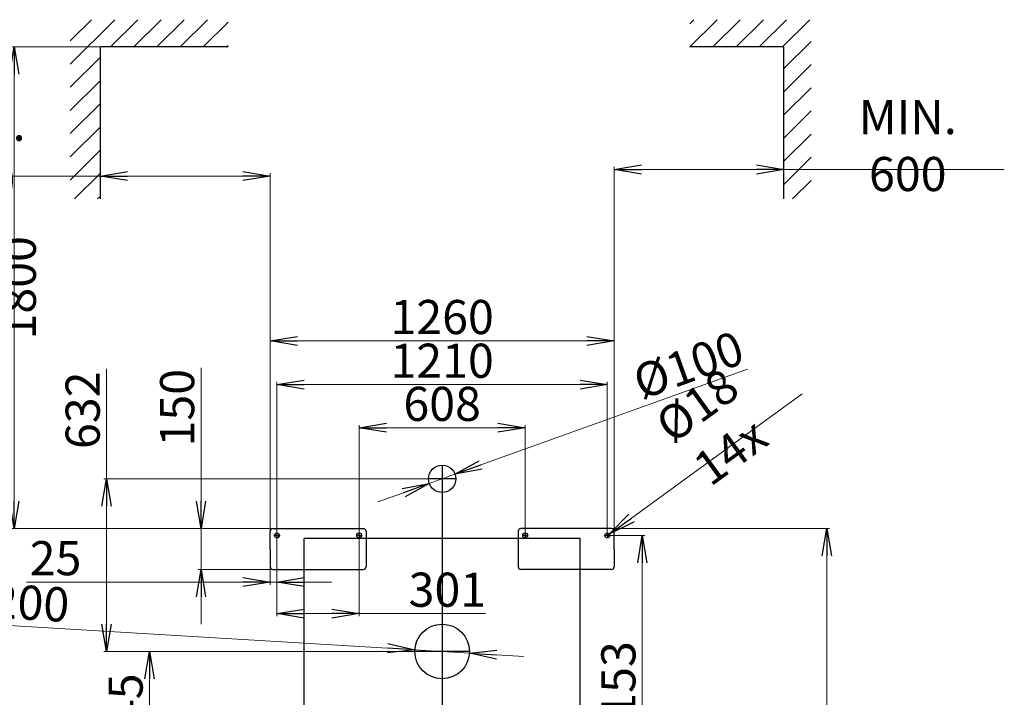
# Model space of a CAD drawing. Extents: x 6946 to 99160, y 394382 to 809252.
# Drawn here: x 8806 to 12412, y 399993 to 402474 of the extents above; entities that cross this region are included whole.
import ezdxf

# ---------------------------------------------------------------- set-up
doc = ezdxf.new("R2010")
doc.units = 0
doc.header["$LTSCALE"] = 50
doc.header["$MEASUREMENT"] = 0
doc.header["$PDMODE"] = 2
doc.header["$PDSIZE"] = -5
doc.layers.get('0').update_dxf_attribs({"linetype": 'CONTINUOUS'})
doc.layers.get('DEFPOINTS').update_dxf_attribs({"linetype": 'CONTINUOUS'})
doc.layers.add('S-OBRYS', color=7, linetype='CONTINUOUS')
doc.styles.get("Standard").update_dxf_attribs({"font": 'ROMANS.SHX', "width": 0.8})
doc.dimstyles.new('EMBABA', dxfattribs={"dimscale": 50, "dimtxt": 2.5, "dimasz": 2, "dimexe": 0.2, "dimexo": 0.063, "dimgap": 0.5, "dimtad": 1, "dimzin": 12, "dimdsep": 46, "dimtxsty": 'Standard', "dimblk1": 'OPEN', "dimblk2": 'OPEN', "dimsah": 1, "dimcen": 2, "dimclrt": 7, "dimadec": 0, "dimazin": 0, "dimtfac": 1, "dimtmove": 0, "dimatfit": 3, "dimldrblk": 'OPEN', "dimfxl": 0, "dimtolj": 1, "dimtzin": 0, "dimlwd": 13, "dimlwe": 13, "dimarcsym": 0})
pattern_1 = [(45, (5076.156, 399839.017), (-42.4264, 42.4264), [])]

# ---------------------------------------------------------------- blocks, each defined once
blk = doc.blocks.new('_OPEN')
at = {"color": 0, "linetype": 'ByBlock'}
for p, q in [((-1, 0.167), (0, 0)), ((0, 0), (-1, -0.167)), ((0, 0), (-1, 0))]:
    blk.add_line(p, q, dxfattribs=at)
blk = doc.blocks.new('*D51')
at = {"layer": 'DEFPOINTS', "color": 0, "linetype": 'Continuous'}
for p in [(11605.3, 402374.5), (11605.3, 401926), (10983.3, 400470.7)]:
    blk.add_point(p, dxfattribs=at)
at = {"layer": 'S-OBRYS', "color": 0, "linetype": 'Continuous', "lineweight": 13}
for p, q in [((11605.3, 402371.3), (11605.3, 401916)), ((10983.3, 400473.9), (10983.3, 401936)), ((11083.3, 401926), (11505.3, 401926)), ((11605.3, 401926), (12412.4, 401926))]:
    blk.add_line(p, q, dxfattribs=at)
at = {"layer": 'S-OBRYS', "color": 0, "linetype": 'Continuous', "lineweight": 13, "xscale": 100, "yscale": 100, "zscale": 100, "rotation": 180}
blk.add_blockref('_OPEN', (10983.3, 401926), dxfattribs=at)
at = {"layer": 'S-OBRYS', "color": 0, "linetype": 'Continuous', "lineweight": 13, "xscale": 100, "yscale": 100, "zscale": 100}
blk.add_blockref('_OPEN', (11605.3, 401926), dxfattribs=at)
at = {"layer": 'S-OBRYS', "color": 7, "linetype": 'Continuous', "insert": (12058.8, 402013.5), "char_height": 125, "attachment_point": 5}
blk.add_mtext('\\A1;MIN. 600', dxfattribs=at)
blk = doc.blocks.new('*D52')
at = {"layer": 'DEFPOINTS', "color": 0, "linetype": 'Continuous'}
for p in [(9101.3, 402374.5), (9101.3, 401902), (9723.3, 400600.7)]:
    blk.add_point(p, dxfattribs=at)
at = {"layer": 'S-OBRYS', "color": 0, "linetype": 'Continuous', "lineweight": 13}
for p, q in [((9101.3, 402371.3), (9101.3, 401892)), ((9101.3, 401902), (8294.1, 401902)), ((9623.3, 401902), (9201.3, 401902)), ((9723.3, 400603.9), (9723.3, 401912))]:
    blk.add_line(p, q, dxfattribs=at)
at = {"layer": 'S-OBRYS', "color": 0, "linetype": 'Continuous', "lineweight": 13, "xscale": 100, "yscale": 100, "zscale": 100, "rotation": 180}
blk.add_blockref('_OPEN', (9101.3, 401902), dxfattribs=at)
at = {"layer": 'S-OBRYS', "color": 0, "linetype": 'Continuous', "lineweight": 13, "xscale": 100, "yscale": 100, "zscale": 100}
blk.add_blockref('_OPEN', (9723.3, 401902), dxfattribs=at)
at = {"layer": 'S-OBRYS', "color": 7, "linetype": 'Continuous', "insert": (8647.7, 401989.5), "char_height": 125, "attachment_point": 5}
blk.add_mtext('\\A1;MIN. 600', dxfattribs=at)
blk = doc.blocks.new('*D53')
at = {"layer": 'DEFPOINTS', "color": 0, "linetype": 'Continuous'}
for p in [(8785.9, 402374.5), (9101.3, 402374.5), (9748.2, 400610.7)]:
    blk.add_point(p, dxfattribs=at)
at = {"layer": 'S-OBRYS', "color": 0, "linetype": 'Continuous', "lineweight": 13}
for p, q in [((9098.1, 402374.5), (8775.9, 402374.5)), ((8785.9, 400710.7), (8785.9, 402274.5)), ((9745, 400610.7), (8775.9, 400610.7))]:
    blk.add_line(p, q, dxfattribs=at)
at = {"layer": 'S-OBRYS', "color": 0, "linetype": 'Continuous', "lineweight": 13, "xscale": 100, "yscale": 100, "zscale": 100}
for p, rotation in [((8785.9, 402374.5), 90), ((8785.9, 400610.7), 270)]:
    blk.add_blockref('_OPEN', p, dxfattribs=dict(at, rotation=rotation))
at = {"layer": 'S-OBRYS', "color": 7, "linetype": 'Continuous', "insert": (8698.4, 401492.6), "char_height": 125, "attachment_point": 5, "rotation": 90}
blk.add_mtext('\\A1;MIN. 1800', dxfattribs=at)
blk = doc.blocks.new('*D54')
at = {"layer": 'DEFPOINTS', "color": 0, "linetype": 'Continuous'}
for p in [(9748.2, 400576.3), (10049.3, 400576.8), (10049.3, 400299.4)]:
    blk.add_point(p, dxfattribs=at)
at = {"layer": 'S-OBRYS', "color": 0, "linetype": 'Continuous', "lineweight": 13}
for p, q in [((9748.2, 400573.1), (9748.2, 400289.4)), ((10049.3, 400573.7), (10049.3, 400289.4)), ((9848.2, 400299.4), (9949.3, 400299.4)), ((10049.3, 400299.4), (10511.7, 400299.4))]:
    blk.add_line(p, q, dxfattribs=at)
at = {"layer": 'S-OBRYS', "color": 0, "linetype": 'Continuous', "lineweight": 13, "xscale": 100, "yscale": 100, "zscale": 100, "rotation": 180}
blk.add_blockref('_OPEN', (9748.2, 400299.4), dxfattribs=at)
at = {"layer": 'S-OBRYS', "color": 0, "linetype": 'Continuous', "lineweight": 13, "xscale": 100, "yscale": 100, "zscale": 100}
blk.add_blockref('_OPEN', (10049.3, 400299.4), dxfattribs=at)
at = {"layer": 'S-OBRYS', "color": 7, "linetype": 'Continuous', "insert": (10372.4, 400386.9), "char_height": 125, "attachment_point": 5}
blk.add_mtext('\\A1;301', dxfattribs=at)
blk = doc.blocks.new('*D57')
at = {"layer": 'DEFPOINTS', "color": 0, "linetype": 'Continuous'}
for p in [(9281.2, 400160.7), (10353.3, 400160.7), (10353.3, 399715.7)]:
    blk.add_point(p, dxfattribs=at)
at = {"layer": 'S-OBRYS', "color": 0, "linetype": 'Continuous', "lineweight": 13}
for p, q in [((10350.1, 400160.7), (9271.2, 400160.7)), ((9281.2, 399815.7), (9281.2, 400060.7)), ((10350.1, 399715.7), (9271.2, 399715.7))]:
    blk.add_line(p, q, dxfattribs=at)
at = {"layer": 'S-OBRYS', "color": 0, "linetype": 'Continuous', "lineweight": 13, "xscale": 100, "yscale": 100, "zscale": 100}
for p, rotation in [((9281.2, 400160.7), 90), ((9281.2, 399715.7), 270)]:
    blk.add_blockref('_OPEN', p, dxfattribs=dict(at, rotation=rotation))
at = {"layer": 'S-OBRYS', "color": 7, "linetype": 'Continuous', "insert": (9193.7, 399938.2), "char_height": 125, "attachment_point": 5, "rotation": 90}
blk.add_mtext('\\A1;445', dxfattribs=at)
blk = doc.blocks.new('*D58')
at = {"layer": 'DEFPOINTS', "color": 0, "linetype": 'Continuous'}
for p in [(9124, 400792.9), (10353.3, 400792.9), (10353.3, 400160.7)]:
    blk.add_point(p, dxfattribs=at)
at = {"layer": 'S-OBRYS', "color": 0, "linetype": 'Continuous', "lineweight": 13}
for p, q in [((9124, 400792.9), (9124, 401195.3)), ((10350.1, 400792.9), (9114, 400792.9)), ((9124, 400260.7), (9124, 400692.9)), ((10350.1, 400160.7), (9114, 400160.7))]:
    blk.add_line(p, q, dxfattribs=at)
at = {"layer": 'S-OBRYS', "color": 0, "linetype": 'Continuous', "lineweight": 13, "xscale": 100, "yscale": 100, "zscale": 100}
for p, rotation in [((9124, 400792.9), 90), ((9124, 400160.7), 270)]:
    blk.add_blockref('_OPEN', p, dxfattribs=dict(at, rotation=rotation))
at = {"layer": 'S-OBRYS', "color": 7, "linetype": 'Continuous', "insert": (9036.5, 401044.1), "char_height": 125, "attachment_point": 5, "rotation": 90}
blk.add_mtext('\\A1;632', dxfattribs=at)
blk = doc.blocks.new('*D61')
at = {"layer": 'DEFPOINTS', "color": 0, "linetype": 'Continuous'}
for p in [(10958.3, 401138), (9748.2, 400585.3), (10958.3, 400585.3)]:
    blk.add_point(p, dxfattribs=at)
at = {"layer": 'S-OBRYS', "color": 0, "linetype": 'Continuous', "lineweight": 13}
for p, q in [((9748.2, 400588.4), (9748.2, 401148)), ((9848.2, 401138), (10858.3, 401138)), ((10958.3, 400588.4), (10958.3, 401148))]:
    blk.add_line(p, q, dxfattribs=at)
at = {"layer": 'S-OBRYS', "color": 0, "linetype": 'Continuous', "lineweight": 13, "xscale": 100, "yscale": 100, "zscale": 100, "rotation": 180}
blk.add_blockref('_OPEN', (9748.2, 401138), dxfattribs=at)
at = {"layer": 'S-OBRYS', "color": 0, "linetype": 'Continuous', "lineweight": 13, "xscale": 100, "yscale": 100, "zscale": 100}
blk.add_blockref('_OPEN', (10958.3, 401138), dxfattribs=at)
at = {"layer": 'S-OBRYS', "color": 7, "linetype": 'Continuous', "insert": (10353.3, 401225.5), "char_height": 125, "attachment_point": 5}
blk.add_mtext('\\A1;1210', dxfattribs=at)
blk = doc.blocks.new('*D62')
at = {"layer": 'DEFPOINTS', "color": 0, "linetype": 'Continuous'}
for p in [(10983.3, 401298), (9723.3, 400600.7), (10983.3, 400600.7)]:
    blk.add_point(p, dxfattribs=at)
at = {"layer": 'S-OBRYS', "color": 0, "linetype": 'Continuous', "lineweight": 13}
for p, q in [((9723.3, 400603.9), (9723.3, 401308)), ((10983.3, 400603.9), (10983.3, 401308)), ((9823.3, 401298), (10883.3, 401298))]:
    blk.add_line(p, q, dxfattribs=at)
at = {"layer": 'S-OBRYS', "color": 0, "linetype": 'Continuous', "lineweight": 13, "xscale": 100, "yscale": 100, "zscale": 100, "rotation": 180}
blk.add_blockref('_OPEN', (9723.3, 401298), dxfattribs=at)
at = {"layer": 'S-OBRYS', "color": 0, "linetype": 'Continuous', "lineweight": 13, "xscale": 100, "yscale": 100, "zscale": 100}
blk.add_blockref('_OPEN', (10983.3, 401298), dxfattribs=at)
at = {"layer": 'S-OBRYS', "color": 7, "linetype": 'Continuous', "insert": (10353.3, 401385.5), "char_height": 125, "attachment_point": 5}
blk.add_mtext('\\A1;1260', dxfattribs=at)
blk = doc.blocks.new('*D67')
at = {"layer": 'DEFPOINTS', "color": 0, "linetype": 'Continuous'}
for p in [(9748.2, 400585.3), (9723.3, 400470.7), (9748.2, 400414.8)]:
    blk.add_point(p, dxfattribs=at)
at = {"layer": 'S-OBRYS', "color": 0, "linetype": 'Continuous', "lineweight": 13}
for p, q in [((9748.2, 400582.1), (9748.2, 400404.8)), ((9723.3, 400467.6), (9723.3, 400404.8)), ((9623.3, 400414.8), (8831.3, 400414.8)), ((9748.2, 400414.8), (9723.3, 400414.8)), ((9848.2, 400414.8), (9948.2, 400414.8))]:
    blk.add_line(p, q, dxfattribs=at)
at = {"layer": 'S-OBRYS', "color": 0, "linetype": 'Continuous', "lineweight": 13, "xscale": 100, "yscale": 100, "zscale": 100}
blk.add_blockref('_OPEN', (9723.3, 400414.8), dxfattribs=at)
at = {"layer": 'S-OBRYS', "color": 0, "linetype": 'Continuous', "lineweight": 13, "xscale": 100, "yscale": 100, "zscale": 100, "rotation": 180}
blk.add_blockref('_OPEN', (9748.2, 400414.8), dxfattribs=at)
at = {"layer": 'S-OBRYS', "color": 7, "linetype": 'Continuous', "insert": (8937.2, 400502.3), "char_height": 125, "attachment_point": 5}
blk.add_mtext('\\A1;25', dxfattribs=at)
blk = doc.blocks.new('*D68')
at = {"layer": 'DEFPOINTS', "color": 0, "linetype": 'Continuous'}
for p in [(9748.2, 400610.7), (9470, 400460.7), (9748.2, 400460.7)]:
    blk.add_point(p, dxfattribs=at)
at = {"layer": 'S-OBRYS', "color": 0, "linetype": 'Continuous', "lineweight": 13}
for p, q in [((9470, 400710.7), (9470, 401199.9)), ((9745, 400610.7), (9460, 400610.7)), ((9470, 400460.7), (9470, 400610.7)), ((9745, 400460.7), (9460, 400460.7)), ((9470, 400360.7), (9470, 400260.7))]:
    blk.add_line(p, q, dxfattribs=at)
at = {"layer": 'S-OBRYS', "color": 0, "linetype": 'Continuous', "lineweight": 13, "xscale": 100, "yscale": 100, "zscale": 100}
for p, rotation in [((9470, 400610.7), 270), ((9470, 400460.7), 90)]:
    blk.add_blockref('_OPEN', p, dxfattribs=dict(at, rotation=rotation))
at = {"layer": 'S-OBRYS', "color": 7, "linetype": 'Continuous', "insert": (9382.5, 401053.4), "char_height": 125, "attachment_point": 5, "rotation": 90}
blk.add_mtext('\\A1;150', dxfattribs=at)
blk = doc.blocks.new('*D70')
at = {"layer": 'DEFPOINTS', "color": 0, "linetype": 'Continuous'}
for p in [(10958.3, 400610.7), (11762.2, 400610.7), (10955.3, 398773.5)]:
    blk.add_point(p, dxfattribs=at)
at = {"layer": 'S-OBRYS', "color": 0, "linetype": 'Continuous', "lineweight": 13}
for p, q in [((10961.5, 400610.7), (11772.2, 400610.7)), ((11762.2, 398873.5), (11762.2, 400510.7)), ((10958.4, 398773.5), (11772.2, 398773.5))]:
    blk.add_line(p, q, dxfattribs=at)
at = {"layer": 'S-OBRYS', "color": 0, "linetype": 'Continuous', "lineweight": 13, "xscale": 100, "yscale": 100, "zscale": 100}
for p, rotation in [((11762.2, 400610.7), 90), ((11762.2, 398773.5), 270)]:
    blk.add_blockref('_OPEN', p, dxfattribs=dict(at, rotation=rotation))
at = {"layer": 'S-OBRYS', "color": 7, "linetype": 'Continuous', "insert": (11674.7, 399692.1), "char_height": 125, "attachment_point": 5, "rotation": 90}
blk.add_mtext('\\A1;1837', dxfattribs=at)
blk = doc.blocks.new('*D71')
at = {"layer": 'DEFPOINTS', "color": 0, "linetype": 'Continuous'}
for p in [(10958.3, 400585.3), (11086.2, 400585.3), (10905.3, 399432.7)]:
    blk.add_point(p, dxfattribs=at)
at = {"layer": 'S-OBRYS', "color": 0, "linetype": 'Continuous', "lineweight": 13}
for p, q in [((10961.5, 400585.3), (11096.2, 400585.3)), ((11086.2, 399532.7), (11086.2, 400485.3)), ((10908.4, 399432.7), (11096.2, 399432.7))]:
    blk.add_line(p, q, dxfattribs=at)
at = {"layer": 'S-OBRYS', "color": 0, "linetype": 'Continuous', "lineweight": 13, "xscale": 100, "yscale": 100, "zscale": 100}
for p, rotation in [((11086.2, 400585.3), 90), ((11086.2, 399432.7), 270)]:
    blk.add_blockref('_OPEN', p, dxfattribs=dict(at, rotation=rotation))
at = {"layer": 'S-OBRYS', "color": 7, "linetype": 'Continuous', "insert": (10998.7, 400009), "char_height": 125, "attachment_point": 5, "rotation": 90}
blk.add_mtext('\\A1;1153', dxfattribs=at)
blk = doc.blocks.new('*D77')
at = {"layer": 'DEFPOINTS', "color": 0, "linetype": 'Continuous'}
for p in [(10958.3, 400585.3), (10965.6, 400590.6)]:
    blk.add_point(p, dxfattribs=at)
at = {"layer": 'S-OBRYS', "color": 0, "linetype": 'Continuous', "lineweight": 13}
for p, q in [((11672.3, 401104.6), (11046.5, 400649.4)), ((10958.3, 400585.3), (10965.6, 400590.6))]:
    blk.add_line(p, q, dxfattribs=at)
at = {"layer": 'S-OBRYS', "color": 0, "linetype": 'Continuous', "lineweight": 13, "xscale": 100, "yscale": 100, "zscale": 100, "rotation": 216.0295654743101}
blk.add_blockref('_OPEN', (10965.6, 400590.6), dxfattribs=at)
at = {"layer": 'S-OBRYS', "color": 7, "linetype": 'Continuous', "insert": (11348.3, 400977.1), "char_height": 125, "attachment_point": 5, "rotation": 36.0296}
blk.add_mtext('\\A1;%%c18 14x', dxfattribs=at)
blk = doc.blocks.new('*D78')
at = {"layer": 'DEFPOINTS', "color": 0, "linetype": 'Continuous'}
for p in [(10657.2, 400980), (10657.2, 400585.8), (10049.3, 400574.5)]:
    blk.add_point(p, dxfattribs=at)
at = {"layer": 'S-OBRYS', "color": 0, "linetype": 'Continuous', "lineweight": 13}
for p, q in [((10049.3, 400577.6), (10049.3, 400990)), ((10149.3, 400980), (10557.2, 400980)), ((10657.2, 400589), (10657.2, 400990))]:
    blk.add_line(p, q, dxfattribs=at)
at = {"layer": 'S-OBRYS', "color": 0, "linetype": 'Continuous', "lineweight": 13, "xscale": 100, "yscale": 100, "zscale": 100, "rotation": 180}
blk.add_blockref('_OPEN', (10049.3, 400980), dxfattribs=at)
at = {"layer": 'S-OBRYS', "color": 0, "linetype": 'Continuous', "lineweight": 13, "xscale": 100, "yscale": 100, "zscale": 100}
blk.add_blockref('_OPEN', (10657.2, 400980), dxfattribs=at)
at = {"layer": 'S-OBRYS', "color": 7, "linetype": 'Continuous', "insert": (10353.3, 401067.5), "char_height": 125, "attachment_point": 5}
blk.add_mtext('\\A1;608', dxfattribs=at)
blk = doc.blocks.new('CIRCAXS1')
for p, q in [((-1, 0), (0, 0)), ((0, 0), (0, 1)), ((0, 0), (1, 0)), ((0, 0), (0, -1))]:
    blk.add_line(p, q)
blk = doc.blocks.new('*D79')
at = {"layer": 'DEFPOINTS', "color": 0, "linetype": 'Continuous'}
for p in [(10400.3, 400809.8), (10306.2, 400776)]:
    blk.add_point(p, dxfattribs=at)
at = {"layer": 'S-OBRYS', "color": 0, "linetype": 'Continuous', "lineweight": 13}
for p, q in [((11471.9, 401194.8), (10494.4, 400843.6)), ((10306.2, 400776), (10400.3, 400809.8)), ((10212.1, 400742.2), (10118, 400708.4))]:
    blk.add_line(p, q, dxfattribs=at)
at = {"layer": 'S-OBRYS', "color": 0, "linetype": 'Continuous', "lineweight": 13, "xscale": 100, "yscale": 100, "zscale": 100}
for p, rotation in [((10400.3, 400809.8), 199.7612315445058), ((10306.2, 400776), 19.76123154450577)]:
    blk.add_blockref('_OPEN', p, dxfattribs=dict(at, rotation=rotation))
at = {"layer": 'S-OBRYS', "color": 7, "linetype": 'Continuous', "insert": (11255.2, 401209.9), "char_height": 125, "attachment_point": 5, "rotation": 19.7612}
blk.add_mtext('\\A1;%%c100', dxfattribs=at)
blk = doc.blocks.new('*D80')
at = {"layer": 'DEFPOINTS', "color": 0, "linetype": 'Continuous'}
for p in [(10253.4, 400166.7), (10453.1, 400154.7)]:
    blk.add_point(p, dxfattribs=at)
at = {"layer": 'S-OBRYS', "color": 0, "linetype": 'Continuous', "lineweight": 13}
for p, q in [((8578.7, 400267.4), (10153.6, 400172.7)), ((10453.1, 400154.7), (10253.4, 400166.7)), ((10552.9, 400148.7), (10652.7, 400142.7))]:
    blk.add_line(p, q, dxfattribs=at)
at = {"layer": 'S-OBRYS', "color": 0, "linetype": 'Continuous', "lineweight": 13, "xscale": 100, "yscale": 100, "zscale": 100}
for p, rotation in [((10253.4, 400166.7), 356.5600947720536), ((10453.1, 400154.7), 176.5600947720536)]:
    blk.add_blockref('_OPEN', p, dxfattribs=dict(at, rotation=rotation))
at = {"layer": 'S-OBRYS', "color": 7, "linetype": 'Continuous', "insert": (8782.4, 400342.8), "char_height": 125, "attachment_point": 5, "rotation": 356.5601}
blk.add_mtext('\\A1;%%c200', dxfattribs=at)

msp = doc.modelspace()

# ---------------------------------------------------------------- hatches: boundary and pattern name
at = {"layer": 'S-OBRYS', "linetype": 'Continuous'}
h = msp.add_hatch(dxfattribs=at)
h.set_pattern_fill('_U', color=256, scale=60, angle=45, style=0, pattern_type=0)
h.set_pattern_definition(pattern_1)
h.paths.add_polyline_path([(9568.927, 402474.476), (8991.258, 402474.476), (8991.258, 401817.809), (9101.258, 401817.809), (9101.258, 402374.476), (9568.927, 402374.476)])
h = msp.add_hatch(dxfattribs=at)
h.set_pattern_fill('_U', color=256, scale=60, angle=45, style=0, pattern_type=0)
h.set_pattern_definition(pattern_1)
h.paths.add_polyline_path([(11705.258, 402474.476), (11259.977, 402474.476), (11259.977, 402374.476), (11605.258, 402374.476), (11605.258, 401817.809), (11705.258, 401817.809)])

# ---------------------------------------------------------------- linework, layer by layer
for p, q in [((9101.258, 401817.809), (9101.258, 402374.476)), ((9568.927, 402374.476), (9101.258, 402374.476)), ((11605.258, 402374.476), (11259.977, 402374.476)), ((11605.258, 401817.809), (11605.258, 402374.476)), ((10353.258, 400842.915), (10353.258, 398512.849)), ((10353.258, 400842.915), (10353.258, 398512.849)), ((10403.258, 400792.915), (10303.258, 400792.915)), ((10403.258, 400792.915), (10303.258, 400792.915)), ((9723.258, 400535.726), (9723.258, 400600.726)), ((9723.258, 400535.726), (9723.258, 400600.726)), ((9733.258, 400610.726), (10064.758, 400610.726)), ((9733.258, 400610.726), (10064.758, 400610.726)), ((9748.183, 400585.281), (9740.12, 400585.281)), ((9748.183, 400585.281), (9740.12, 400585.281)), ((9748.183, 400593.344), (9748.183, 400585.281)), ((9748.183, 400593.344), (9748.183, 400585.281)), ((9748.183, 400585.281), (9748.183, 400577.219)), ((9748.183, 400585.281), (9756.246, 400585.281)), ((9748.183, 400585.281), (9756.246, 400585.281)), ((9748.183, 400585.281), (9748.183, 400577.219)), ((10074.758, 400600.726), (10074.758, 400518.726)), ((10074.758, 400600.726), (10074.758, 400518.726)), ((10631.758, 400600.726), (10631.758, 400518.726)), ((10631.758, 400600.726), (10631.758, 400518.726)), ((10973.258, 400610.726), (10641.758, 400610.726)), ((10973.258, 400610.726), (10641.758, 400610.726)), ((10657.203, 400585.801), (10648.48, 400585.801)), ((10657.203, 400585.801), (10648.48, 400585.801)), ((10657.203, 400594.524), (10657.203, 400585.801)), ((10657.203, 400594.524), (10657.203, 400585.801)), ((10657.203, 400585.801), (10657.203, 400577.079)), ((10657.203, 400585.801), (10665.925, 400585.801)), ((10657.203, 400585.801), (10665.925, 400585.801)), ((10657.203, 400585.801), (10657.203, 400577.079)), ((10958.333, 400585.281), (10949.051, 400585.281)), ((10958.333, 400585.281), (10949.051, 400585.281)), ((10958.333, 400594.564), (10958.333, 400585.281)), ((10958.333, 400594.564), (10958.333, 400585.281)), ((10958.333, 400585.281), (10958.333, 400575.999)), ((10958.333, 400585.281), (10967.615, 400585.281)), ((10958.333, 400585.281), (10967.615, 400585.281)), ((10958.333, 400585.281), (10958.333, 400575.999)), ((10983.258, 400535.726), (10983.258, 400600.726)), ((10983.258, 400535.726), (10983.258, 400600.726)), ((10858.758, 400574.476), (9847.758, 400574.476)), ((10858.758, 400574.476), (9847.758, 400574.476)), ((9847.758, 398760.304), (9847.758, 400574.476)), ((9847.758, 398760.304), (9847.758, 400574.476)), ((10353.258, 400555.726), (10353.258, 399173.091)), ((10353.258, 400555.726), (10353.258, 399173.091)), ((10858.758, 398760.304), (10858.758, 400574.476)), ((10858.758, 398760.304), (10858.758, 400574.476)), ((9723.258, 400535.726), (9723.258, 400470.726)), ((9723.258, 400535.726), (9723.258, 400470.726)), ((10074.758, 400518.726), (10074.758, 400470.726)), ((10074.758, 400518.726), (10074.758, 400470.726)), ((10631.758, 400518.726), (10631.758, 400470.726)), ((10631.758, 400518.726), (10631.758, 400470.726)), ((10983.258, 400535.726), (10983.258, 400470.726)), ((10983.258, 400535.726), (10983.258, 400470.726)), ((9733.258, 400460.726), (10064.758, 400460.726)), ((9733.258, 400460.726), (10064.758, 400460.726)), ((10973.258, 400460.726), (10641.758, 400460.726)), ((10973.258, 400460.726), (10641.758, 400460.726)), ((10453.258, 400160.688), (10253.258, 400160.688)), ((10453.258, 400160.688), (10253.258, 400160.688))]:
    msp.add_line(p, q, dxfattribs=at)
for centre, radius in [((10353.258, 400792.915), 50), ((10353.258, 400792.915), 50), ((9748.183, 400585.281), 9), ((9748.183, 400585.281), 9), ((10049.314, 400585.801), 9), ((10049.314, 400585.801), 9), ((10657.203, 400585.801), 9), ((10657.203, 400585.801), 9), ((10958.333, 400585.281), 9), ((10958.333, 400585.281), 9), ((10353.258, 400160.688), 100), ((10353.258, 400160.688), 100)]:
    msp.add_circle(centre, radius, dxfattribs=at)
for centre, start, end in [((9733.258, 400600.726), 90, 180), ((9733.258, 400600.726), 90, 180), ((10064.758, 400600.726), 0, 90), ((10064.758, 400600.726), 0, 90), ((10641.758, 400600.726), 90, 180), ((10641.758, 400600.726), 90, 180), ((10973.258, 400600.726), 0, 90), ((10973.258, 400600.726), 0, 90), ((9733.258, 400470.726), 180, 270), ((9733.258, 400470.726), 180, 270), ((10064.758, 400470.726), 270, 0), ((10064.758, 400470.726), 270, 0), ((10641.758, 400470.726), 180, 270), ((10641.758, 400470.726), 180, 270), ((10973.258, 400470.726), 270, 0), ((10973.258, 400470.726), 270, 0)]:
    msp.add_arc(centre, 10, start, end, dxfattribs=at)

# ---------------------------------------------------------------- block references
at = {"layer": 'S-OBRYS', "linetype": 'Continuous', "xscale": 9.000000002153683, "yscale": 9.000000002153683, "zscale": 9.000000002144589, "rotation": 270}
msp.add_blockref('CIRCAXS1', (10049.314, 400585.801), dxfattribs=at)
msp.add_blockref('CIRCAXS1', (10049.314, 400585.801), dxfattribs=at)

# ---------------------------------------------------------------- dimensions: what is measured, and where the dimension line sits
at = {"layer": 'S-OBRYS', "linetype": 'Continuous'}
for base, p1, p2, text, picture, middle in [((9101.258, 401902.017), (9723.258, 400600.726), (9101.258, 402374.476), 'MIN. 600', '*D52', (8647.687, 401989.517)), ((11605.258, 401926.017), (10983.258, 400470.726), (11605.258, 402374.476), 'MIN. 600', '*D51', (12058.83, 402013.517)), ((10958.333, 401138.017), (9748.183, 400585.281), (10958.333, 400585.281), '1210', '*D61', (10353.258, 401225.517)), ((10657.203, 400980.017), (10049.314, 400574.476), (10657.203, 400585.801), '608', '*D78', (10353.258, 401067.517))]:
    dim = msp.add_linear_dim(base=base, p1=p1, p2=p2, text=text, dimstyle='EMBABA', dxfattribs=at)
    dim.commit()
    dim.dimension.update_dxf_attribs({"geometry": picture, "text_midpoint": middle})
for base, p1, p2, text, picture, middle in [((8785.885, 402374.476), (9748.183, 400610.726), (9101.258, 402374.476), 'MIN. 1800', '*D53', (8698.385, 401492.601)), ((11086.156, 400585.281), (10905.258, 399432.717), (10958.333, 400585.281), '1153', '*D71', (10998.656, 400008.999)), ((11762.156, 400610.726), (10955.258, 398773.466), (10958.333, 400610.726), '1837', '*D70', (11674.656, 399692.096))]:
    dim = msp.add_linear_dim(base=base, p1=p1, p2=p2, angle=90, text=text, dimstyle='EMBABA', dxfattribs=at)
    dim.commit()
    dim.dimension.update_dxf_attribs({"geometry": picture, "text_midpoint": middle})
dim = msp.add_linear_dim(base=(10983.258, 401298.017), p1=(9723.258, 400600.726), p2=(10983.258, 400600.726), dimstyle='EMBABA', dxfattribs=at)
dim.commit()
dim.dimension.update_dxf_attribs({"geometry": '*D62', "text_midpoint": (10353.258, 401385.517)})
for p1, p2, text, picture, middle in [((10306.203, 400776.01), (10400.314, 400809.82), '%%c100', '*D79', (11284.796, 401127.578)), ((10453.078, 400154.688), (10253.438, 400166.688), '%%c200', '*D80', (8777.192, 400255.425))]:
    dim = msp.add_diameter_dim_2p(p1=p1, p2=p2, text=text, dimstyle='EMBABA', dxfattribs=at)
    dim.commit()
    dim.dimension.update_dxf_attribs({"geometry": picture, "text_midpoint": middle, "dimtype": 163})
dim = msp.add_linear_dim(base=(9124.04, 400792.915), p1=(10353.258, 400160.688), p2=(10353.258, 400792.915), angle=90, text='632', dimstyle='EMBABA', dxfattribs=at)
dim.commit()
dim.dimension.update_dxf_attribs({"geometry": '*D58', "text_midpoint": (9124.04, 401044.106), "dimtype": 160})
dim = msp.add_linear_dim(base=(9469.998, 400460.726), p1=(9748.183, 400610.726), p2=(9748.183, 400460.726), angle=90, dimstyle='EMBABA', dxfattribs=at)
dim.commit()
dim.dimension.update_dxf_attribs({"geometry": '*D68', "text_midpoint": (9469.998, 401053.422), "dimtype": 160})
dim = msp.add_radius_dim(center=(10958.333, 400585.281), mpoint=(10965.612, 400590.575), text='%%c18 14x', dimstyle='EMBABA', dxfattribs=at)
dim.commit()
dim.dimension.update_dxf_attribs({"geometry": '*D77', "text_midpoint": (11348.346, 400977.147)})
for base, p1, p2, text, picture, middle in [((9748.183, 400414.804), (9723.258, 400470.726), (9748.183, 400585.281), '25', '*D67', (8937.213, 400414.804)), ((10049.314, 400299.445), (9748.183, 400576.281), (10049.314, 400576.801), '301', '*D54', (10372.409, 400299.445))]:
    dim = msp.add_linear_dim(base=base, p1=p1, p2=p2, text=text, dimstyle='EMBABA', dxfattribs=at)
    dim.commit()
    dim.dimension.update_dxf_attribs({"geometry": picture, "text_midpoint": middle, "dimtype": 160})
dim = msp.add_linear_dim(base=(9281.156, 400160.688), p1=(10353.258, 399715.688), p2=(10353.258, 400160.688), angle=90, dimstyle='EMBABA', dxfattribs=at)
dim.commit()
dim.dimension.update_dxf_attribs({"geometry": '*D57', "text_midpoint": (9193.656, 399938.188)})

doc.saveas('drawing.dxf')
